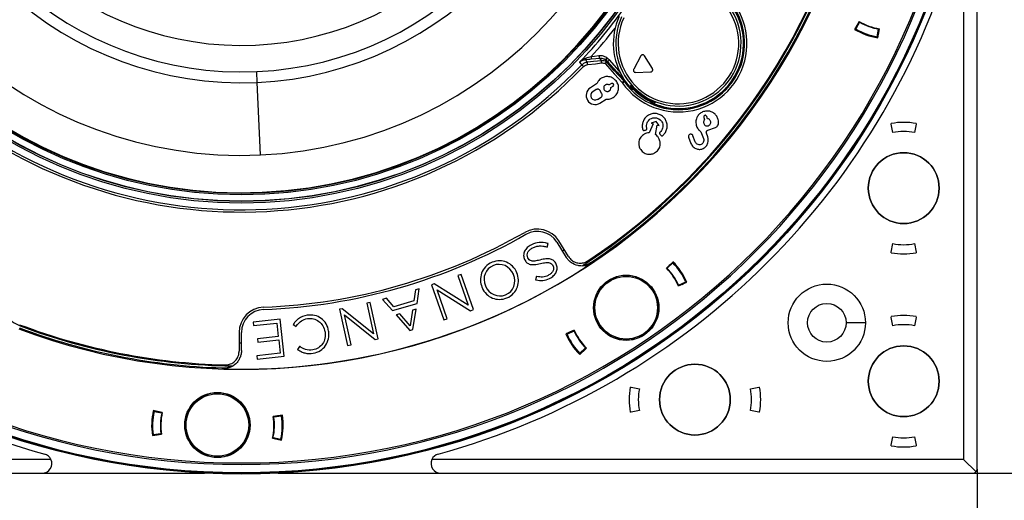
# Model space of a CAD drawing. Units: millimetres. Extents: x 69 to 1126, y 56 to 792.
# Drawn here: x 268 to 375, y 557 to 610 of the extents above; entities that cross this region are included whole.
import ezdxf

# ---------------------------------------------------------------- set-up
doc = ezdxf.new("R2010")
doc.units = ezdxf.units.MM
doc.header["$PDSIZE"] = -1
doc.layers.add('10', color=1, linetype='Continuous')
doc.styles.add('SLDTEXTSTYLE3', font='TXT', dxfattribs={"width": 0.7})
doc.dimstyles.new('SLDDIMSTYLE0', dxfattribs={"dimtxt": 12.733073, "dimasz": 12.733073, "dimexe": 0, "dimexo": 0.0625, "dimgap": 3.183268, "dimtad": 1, "dimdec": 1, "dimrnd": 1e-09, "dimzin": 4, "dimdsep": 46, "dimtxsty": 'SLDTEXTSTYLE3', "dimsah": 1, "dimcen": 0.09, "dimadec": 0, "dimazin": 1, "dimtfac": 1, "dimtdec": 1, "dimtofl": 0, "dimtmove": 0, "dimatfit": 3, "dimfxl": 1, "dimfrac": 2, "dimtolj": 1, "dimtzin": 12, "dimarcsym": 0})

# ---------------------------------------------------------------- blocks, each defined once
blk = doc.blocks.new('_D')
at = {"layer": '10', "color": 0, "lineweight": -2, "transparency": 16777216}
for p, q in [((371.69, 720.24), (413.63, 720.24)), ((413.63, 707.5), (413.63, 572.97)), ((371.69, 560.24), (413.63, 560.24))]:
    blk.add_line(p, q, dxfattribs=at)
at = {"layer": '10', "color": 0, "transparency": 16777216}
for points in [[(411.51, 707.5), (415.75, 707.5), (413.63, 720.24)], [(411.51, 572.97), (415.75, 572.97), (413.63, 560.24)]]:
    blk.add_solid(points, dxfattribs=at)
at = {"layer": 'Defpoints', "color": 0, "transparency": 16777216}
for p in [(371.63, 720.24), (371.63, 560.24), (413.63, 560.24)]:
    blk.add_point(p, dxfattribs=at)
at = {"layer": '10', "color": 0, "transparency": 16777216, "insert": (397.72, 642.9), "char_height": 12.7331, "attachment_point": 2, "rotation": 90, "style": 'SLDTEXTSTYLE3'}
blk.add_mtext('\\A1;160.0 [6.30]', dxfattribs=at)
blk = doc.blocks.new('_D_1')
at = {"layer": '10', "color": 0, "lineweight": -2, "transparency": 16777216}
for p, q in [((212.13, 560.67), (212.13, 512.74)), ((372.13, 560.67), (372.13, 512.74)), ((359.4, 512.74), (224.86, 512.74))]:
    blk.add_line(p, q, dxfattribs=at)
at = {"layer": '10', "color": 0, "transparency": 16777216}
for points in [[(224.86, 514.86), (224.86, 510.61), (212.13, 512.74)], [(359.4, 514.86), (359.4, 510.61), (372.13, 512.74)]]:
    blk.add_solid(points, dxfattribs=at)
at = {"layer": 'Defpoints', "color": 0, "transparency": 16777216}
for p in [(212.13, 560.74), (372.13, 560.74), (212.13, 512.74)]:
    blk.add_point(p, dxfattribs=at)
at = {"layer": '10', "color": 0, "transparency": 16777216, "insert": (290.29, 528.65), "char_height": 12.7331, "attachment_point": 2, "style": 'SLDTEXTSTYLE3'}
blk.add_mtext('\\A1;160.0 [6.30]', dxfattribs=at)

msp = doc.modelspace()

# ---------------------------------------------------------------- linework, layer by layer
at = {"color": 7, "linetype": 'Continuous', "lineweight": 25}
for p, q in [((370.63, 619.53), (370.63, 561.74)), ((372.13, 560.74), (372.13, 618.57)), ((359.29, 609.37), (358.79, 608.5)), ((359.34, 609.28), (358.91, 608.55)), ((359.07, 608.99), (358.92, 608.56)), ((361.26, 607.69), (361.4, 608.53)), ((361.27, 607.71), (361.42, 608.14)), ((361.33, 607.58), (361.5, 608.57)), ((331.71, 605.2), (331.77, 605.16)), ((331.81, 605), (331.75, 605.15)), ((331.91, 605.36), (331.85, 605.41)), ((335.54, 605.61), (334.78, 604.16)), ((336.81, 604.24), (335.94, 605.62)), ((293.85, 602.73), (293.8, 603.9)), ((334.99, 603.82), (336.62, 603.88)), ((294.21, 594.85), (293.85, 602.73)), ((330.75, 602.57), (330.07, 602.14)), ((330.71, 601.96), (330.32, 601.72)), ((331.31, 601.51), (331.08, 601.88)), ((332.35, 602.61), (332.12, 602.46)), ((332.29, 602.18), (332.53, 602.33)), ((334.41, 602.33), (334.49, 602.44)), ((334.65, 601.9), (334.54, 602.02)), ((330.84, 600.89), (331.23, 601.14)), ((331.11, 600.48), (331.8, 600.91)), ((336.74, 600.48), (336.59, 600.54)), ((337.07, 600.46), (337.15, 600.57)), ((336.86, 600.44), (336.95, 600.4)), ((340.05, 599.88), (340.53, 599.93)), ((337.21, 598.5), (336.68, 598.29)), ((337.54, 598.04), (337.21, 598.5)), ((342.39, 598.93), (342.48, 598.67)), ((342.8, 598.79), (342.71, 599.04)), ((336.89, 598.23), (336.47, 597.26)), ((336.68, 598.29), (336.89, 598.23)), ((337.15, 597.06), (337.33, 598.1)), ((337.33, 598.1), (337.54, 598.04)), ((342.09, 597.36), (342.36, 596.62)), ((342.85, 597.54), (343.67, 597.84)), ((362.78, 598.18), (362.78, 598.26)), ((362.96, 597.27), (362.78, 598.18)), ((365.48, 598.18), (365.31, 597.27)), ((365.48, 598.26), (365.48, 598.18)), ((340.75, 596.77), (341, 596.1)), ((341.47, 596.27), (341.22, 596.94)), ((342.83, 596.81), (342.69, 597.2)), ((325.31, 584.84), (325.36, 584.83)), ((325.36, 584.83), (325.47, 585.21)), ((325.47, 585.21), (325.42, 585.22)), ((326.42, 585.37), (327.45, 583.71)), ((327.7, 583.79), (326.63, 585.5)), ((327.24, 584.53), (327.02, 584.4)), ((362.78, 584.29), (362.96, 585.2)), ((365.31, 585.2), (365.48, 584.29)), ((322.92, 583.47), (322.93, 583.46)), ((323.27, 583.66), (323.27, 583.67)), ((362.78, 584.22), (362.78, 584.29)), ((365.48, 584.29), (365.48, 584.22)), ((326, 582.79), (326.01, 582.78)), ((326.35, 582.98), (326.35, 582.99)), ((329.8, 583.33), (329.82, 583.29)), ((339.05, 583.24), (338.33, 582.54)), ((339.04, 583.11), (338.43, 582.52)), ((339.02, 583.1), (338.64, 582.84)), ((316.03, 581.85), (315.66, 581.72)), ((315.66, 581.72), (316.79, 578.5)), ((317.36, 578.03), (316.03, 581.85)), ((321.71, 581.86), (321.7, 581.87)), ((322.08, 582.02), (322.08, 582.03)), ((324.2, 581.65), (324.11, 581.26)), ((324.11, 581.26), (324.16, 581.25)), ((324.25, 581.63), (324.2, 581.65)), ((311.07, 580.17), (310.89, 578.97)), ((311.47, 580.29), (311.07, 580.17)), ((311.22, 578.69), (311.47, 580.29)), ((313.08, 580.82), (312.8, 580.72)), ((312.8, 580.72), (314.14, 576.9)), ((316.79, 578.5), (313.08, 580.82)), ((313.4, 580.18), (317.03, 577.91)), ((314.51, 577.03), (313.4, 580.18)), ((318.29, 580.44), (318.3, 580.42)), ((318.66, 580.61), (318.66, 580.6)), ((335.96, 581.16), (335.92, 581.13)), ((336.05, 581.09), (336.01, 581.06)), ((336.75, 580.34), (336.67, 580.28)), ((339.64, 580.6), (340.56, 581)), ((339.66, 580.69), (340.43, 581.04)), ((340.04, 580.77), (340.42, 581.03)), ((307.9, 579.26), (307.48, 579.14)), ((307.48, 579.14), (308.55, 577.92)), ((308.69, 578.34), (307.9, 579.26)), ((303.08, 578.12), (302.79, 578.06)), ((302.79, 578.06), (303.68, 574.11)), ((306.5, 575.39), (303.08, 578.12)), ((306.12, 578.81), (305.75, 578.72)), ((305.75, 578.72), (306.5, 575.39)), ((307.01, 574.86), (306.12, 578.81)), ((308.55, 577.92), (311.22, 578.69)), ((310.89, 578.97), (308.69, 578.34)), ((311.12, 578.08), (310.73, 577.96)), ((310.77, 575.85), (311.12, 578.08)), ((317.03, 577.91), (317.36, 578.03)), ((337.38, 578.98), (337.42, 579.01)), ((337.4, 578.87), (337.44, 578.9)), ((296.33, 576.98), (293.39, 576.67)), ((296.76, 572.96), (296.33, 576.98)), ((303.32, 577.45), (306.67, 574.79)), ((304.06, 574.2), (303.32, 577.45)), ((309.36, 577.57), (308.95, 577.45)), ((308.95, 577.45), (310.43, 575.75)), ((310.47, 576.28), (309.36, 577.57)), ((310.73, 577.96), (310.47, 576.28)), ((314.14, 576.9), (314.51, 577.03)), ((330.54, 577.5), (330.49, 577.47)), ((330.56, 577.39), (330.52, 577.36)), ((362.78, 577.18), (362.78, 577.26)), ((362.96, 576.27), (362.78, 577.18)), ((365.48, 577.18), (365.31, 576.27)), ((365.48, 577.26), (365.48, 577.18)), ((293.39, 576.67), (293.43, 576.3)), ((293.43, 576.3), (295.98, 576.57)), ((295.98, 576.57), (296.14, 575.09)), ((297.79, 576.46), (297.76, 576.42)), ((297.76, 576.42), (298.07, 576.2)), ((298.07, 576.2), (298.1, 576.24)), ((359.97, 576.6), (357.87, 576.6)), ((291.88, 575.54), (291.88, 573.52)), ((292.13, 573.58), (292.13, 575.54)), ((296.14, 575.09), (293.87, 574.85)), ((293.87, 574.85), (293.91, 574.48)), ((301.21, 575.62), (301.22, 575.61)), ((301.62, 575.69), (301.61, 575.7)), ((306.67, 574.79), (307.01, 574.86)), ((310.43, 575.75), (310.77, 575.85)), ((328.32, 575.79), (327.41, 575.38)), ((328.31, 575.69), (327.53, 575.35)), ((327.92, 575.61), (327.54, 575.36)), ((331.94, 575.31), (331.98, 575.34)), ((332.03, 575.25), (332.07, 575.28)), ((292.13, 574.39), (291.88, 574.39)), ((293.91, 574.48), (296.18, 574.73)), ((296.18, 574.73), (296.33, 573.28)), ((298.46, 574.02), (298.23, 573.69)), ((298.5, 574), (298.46, 574.02)), ((303.68, 574.11), (304.06, 574.2)), ((328.92, 573.15), (329.63, 573.84)), ((328.93, 573.28), (329.54, 573.87)), ((296.33, 573.28), (293.81, 573.01)), ((293.81, 573.01), (293.85, 572.65)), ((293.85, 572.65), (296.76, 572.96)), ((298.23, 573.69), (298.28, 573.67)), ((328.94, 573.29), (329.32, 573.54)), ((290.34, 571.97), (290.34, 572.02)), ((334.41, 569.59), (334.49, 569.59)), ((334.49, 569.59), (335.39, 569.41)), ((347.47, 569.41), (348.38, 569.59)), ((348.38, 569.59), (348.45, 569.59)), ((283.53, 566.83), (282.55, 567.04)), ((283.46, 566.75), (282.63, 566.93)), ((283.1, 566.92), (282.65, 566.93)), ((286.28, 566.81), (286.23, 566.81)), ((286.32, 566.91), (286.27, 566.91)), ((292.86, 566.68), (292.81, 566.68)), ((292.9, 566.58), (292.85, 566.58)), ((296.58, 566.55), (295.59, 566.4)), ((296.5, 566.45), (295.66, 566.33)), ((296.48, 566.45), (296.03, 566.47)), ((334.49, 566.89), (334.41, 566.89)), ((335.39, 567.06), (334.49, 566.89)), ((348.38, 566.89), (347.47, 567.06)), ((348.45, 566.89), (348.38, 566.89)), ((293.02, 565.55), (292.92, 565.55)), ((282.46, 564.34), (283.45, 564.48)), ((282.54, 564.44), (283.38, 564.56)), ((282.56, 564.44), (283.01, 564.42)), ((286.17, 564.31), (286.22, 564.31)), ((286.21, 564.21), (286.26, 564.21)), ((295.58, 564.13), (296.41, 563.95)), ((362.78, 563.29), (362.96, 564.2)), ((365.31, 564.2), (365.48, 563.29)), ((292.68, 563.98), (292.74, 563.98)), ((292.73, 564.08), (292.78, 564.08)), ((295.51, 564.06), (296.49, 563.85)), ((295.94, 563.97), (296.39, 563.95)), ((362.78, 563.22), (362.78, 563.29)), ((365.48, 563.29), (365.48, 563.22)), ((271.43, 561.74), (213.63, 561.74)), ((370.63, 561.74), (312.84, 561.74)), ((370.63, 561.74), (371.99, 560.38)), ((212.63, 560.24), (270.46, 560.24)), ((270.46, 560.24), (288.13, 560.24)), ((296.13, 560.24), (313.8, 560.24)), ((313.8, 560.24), (371.63, 560.24))]:
    msp.add_line(p, q, dxfattribs=at)
at = {"color": 7, "linetype": 'Continuous', "lineweight": 25, "flags": 128}
for points in [[(358.92, 608.56), (358.92, 608.56), (358.92, 608.56), (358.92, 608.56), (358.92, 608.56), (358.92, 608.56), (358.92, 608.56), (358.92, 608.56), (358.92, 608.56)], [(361.27, 607.71), (361.27, 607.71), (361.27, 607.71), (361.26, 607.71), (361.26, 607.71), (361.26, 607.71), (361.26, 607.71), (361.26, 607.71), (361.26, 607.71)], [(328.89, 604.93), (329.03, 604.76), (329.14, 604.63)], [(329.75, 604.93), (329.62, 605.09), (329.52, 605.22)], [(331.26, 605.09), (330.41, 605), (329.75, 604.93)], [(329.78, 604.68), (330.62, 604.77), (331.29, 604.85)], [(331, 605.63), (330.52, 605.57), (330.14, 605.53)], [(330.17, 605.29), (330.65, 605.34), (331.03, 605.38)], [(331.03, 605.38), (331.16, 605.22), (331.26, 605.09)], [(331.75, 605.15), (331.73, 605.18), (331.71, 605.2)], [(331.77, 605.16), (331.76, 605.15), (331.75, 605.15)], [(331.86, 604.94), (331.91, 604.98), (331.94, 605.01)], [(333.7, 602.9), (332.67, 604.04), (331.86, 604.94)], [(331.94, 605.01), (332.97, 603.86), (333.78, 602.96)], [(333.32, 603.85), (332.93, 604.28), (332.13, 605.18)], [(331.67, 604.78), (332.7, 603.63), (333.51, 602.73)], [(333.78, 602.96), (333.73, 602.93), (333.7, 602.9)], [(333.77, 602.81), (333.81, 602.84), (333.85, 602.87)], [(330.2, 583.2), (330.21, 583.18), (330.26, 583.11)], [(339.02, 583.1), (339.02, 583.1), (339.02, 583.1), (339.02, 583.1), (339.02, 583.1), (339.02, 583.1), (339.02, 583.1), (339.02, 583.1), (339.02, 583.1)], [(340.42, 581.03), (340.42, 581.03), (340.42, 581.03), (340.42, 581.03), (340.42, 581.03), (340.42, 581.03), (340.42, 581.03), (340.42, 581.03), (340.42, 581.03)], [(327.55, 575.36), (327.55, 575.36), (327.55, 575.36), (327.55, 575.36), (327.55, 575.36), (327.55, 575.36), (327.55, 575.36), (327.55, 575.36), (327.54, 575.36)], [(328.94, 573.29), (328.94, 573.29), (328.94, 573.29), (328.94, 573.29), (328.94, 573.29), (328.94, 573.29), (328.94, 573.29), (328.94, 573.29), (328.94, 573.29)], [(290.07, 571.58), (290.07, 571.67), (290.07, 571.69)], [(282.65, 566.93), (282.65, 566.93), (282.65, 566.93), (282.65, 566.93), (282.65, 566.93), (282.65, 566.93), (282.65, 566.93), (282.65, 566.93), (282.65, 566.93)], [(296.48, 566.45), (296.48, 566.45), (296.48, 566.45), (296.48, 566.45), (296.48, 566.45), (296.48, 566.45), (296.48, 566.45), (296.48, 566.45), (296.48, 566.45)], [(282.56, 564.44), (282.56, 564.44), (282.56, 564.44), (282.56, 564.44), (282.56, 564.44), (282.56, 564.44), (282.56, 564.44), (282.56, 564.44), (282.56, 564.44)], [(296.39, 563.95), (296.39, 563.95), (296.39, 563.95), (296.39, 563.95), (296.39, 563.95), (296.39, 563.95), (296.39, 563.95), (296.39, 563.95), (296.39, 563.95)]]:
    msp.add_lwpolyline(points, dxfattribs=at)
at = {"color": 7, "linetype": 'Continuous', "lineweight": 25}
for centre, radius in [((292.13, 640.24), 80.1), ((292.13, 640.24), 80.03), ((292.13, 640.24), 79.96), ((292.13, 640.24), 50.63), ((292.13, 640.24), 50.44), ((292.13, 640.24), 50.42), ((292.13, 640.24), 49.72), ((292.13, 640.24), 49.58), ((364.13, 591.24), 3.85), ((333.96, 578.23), 3.55), ((333.96, 578.23), 3.4), ((355.77, 576.6), 4.2), ((355.77, 576.6), 2.1), ((364.13, 570.24), 3.85), ((341.43, 568.24), 3.85), ((289.52, 565.48), 3.55), ((289.52, 565.48), 3.4)]:
    msp.add_circle(centre, radius, dxfattribs=at)
for centre, radius, start, end in [((292.13, 640.24), 49.5, 92.6267, 272.6267), ((292.13, 640.24), 49.5, 272.6267, 92.6267), ((292.13, 640.24), 45.44, 92.6267, 272.6267), ((292.13, 640.24), 45.44, 272.6267, 92.6267), ((292.13, 640.24), 37.55, 92.6267, 272.6267), ((292.13, 640.24), 37.55, 272.6267, 92.6267), ((292.13, 640.24), 36.37, 92.6267, 272.6267), ((292.13, 640.24), 33.48, 92.6267, 272.6267), ((292.13, 640.24), 33.48, 272.6267, 2.6267), ((292.13, 640.24), 36.37, 272.6267, 2.6267), ((292.13, 640.24), 79.06, 180, 0), ((292.13, 640.24), 78.89, 180, 0), ((292.13, 640.24), 68.7, 249.3911, 350.6089), ((292.13, 640.24), 68.35, 302.8787, 350.6136), ((292.13, 640.24), 68.25, 303.5024, 350.6861), ((292.13, 640.24), 68.58, 303.7214, 350.6089), ((292.13, 640.24), 80.8, 195.3494, 254.6506), ((292.13, 640.24), 80.8, 285.3494, 344.6506), ((339.64, 606.97), 6.81, 154.9987, 70.3398), ((339.64, 606.97), 6.56, 154.9987, 70.3398), ((339.64, 606.97), 7.45, 215.3139, 56.5562), ((339.64, 606.97), 7.2, 215.3139, 56.5562), ((339.64, 606.97), 7.1, 323.1796, 40.849), ((292.13, 640.24), 50.97, 316.1565, 325.149), ((339.64, 606.97), 7.08, 256.7999, 33.2001), ((339.64, 606.97), 7.08, 155.5506, 213.2001), ((362.46, 614.64), 6.15, 239.0076, 260.9924), ((362.46, 614.64), 6.2, 239.7872, 260.2128), ((292.13, 640.24), 51.47, 317.6028, 322.1217), ((362.46, 614.64), 7.15, 239.1166, 260.8834), ((362.46, 614.64), 7.05, 239.7872, 260.2128), ((292.13, 640.24), 51.6, 230.0438, 316.1031), ((292.13, 640.24), 51.35, 230.0438, 316.1031), ((339.64, 606.97), 7.1, 215.2564, 220.849), ((330.59, 601.31), 0.983, 122, 302), ((330.58, 601.31), 0.486, 122, 302), ((332.44, 602.47), 0.167, 302, 122), ((339.64, 606.97), 7, 221.5749, 248.4251), ((339.64, 606.97), 6.87, 221.3104, 248.6896), ((339.64, 606.97), 7.1, 277.2215, 296.8204), ((364.13, 591.24), 7.15, 79.1166, 100.8834), ((364.13, 591.24), 6.15, 79, 101), ((364.13, 591.24), 3.85, 0, 180), ((364.13, 591.24), 3.85, 180, 0), ((324.3, 584.04), 2.75, 32, 119.7873), ((292.13, 640.24), 62, 272.2127, 299.7873), ((292.13, 640.24), 62.25, 272.2127, 299.7873), ((324.3, 584.04), 2.5, 32, 119.7873), ((364.13, 591.24), 6.15, 259, 281), ((364.13, 591.24), 7.15, 259.1166, 280.8834), ((292.13, 640.24), 68.68, 268.2814, 303.7186), ((333.98, 578.19), 6.15, 23.0076, 44.9924), ((333.98, 578.19), 6.2, 23.7872, 44.2128), ((333.98, 578.19), 7.05, 23.7872, 44.2128), ((333.98, 578.19), 7.15, 23.1166, 44.8834), ((333.96, 578.23), 3.5, 37.132, 217.132), ((318.33, 580.46), 0.0498, 178.3295, 203.123), ((333.96, 578.23), 3.5, 217.132, 37.132), ((294.63, 575.54), 2.75, 92.2127, 180), ((294.63, 575.54), 2.5, 92.2127, 180), ((364.13, 570.24), 7.15, 79.1166, 100.8834), ((292.13, 640.24), 68.58, 249.3911, 268.2786), ((292.13, 640.24), 68.25, 249.3149, 268.4976), ((292.13, 640.24), 68.35, 249.3864, 269.1213), ((364.13, 570.24), 6.15, 79, 101), ((333.98, 578.19), 7.15, 203.1166, 224.8834), ((333.98, 578.19), 7.05, 203.7872, 224.2128), ((333.98, 578.19), 6.2, 203.7872, 224.2128), ((333.98, 578.19), 6.15, 203.0076, 224.9924), ((364.13, 570.24), 3.85, 0, 180), ((341.43, 568.24), 3.85, 0, 180), ((341.43, 568.24), 7.15, 169.1166, 190.8834), ((341.43, 568.24), 7.15, 349.1166, 10.8834), ((364.13, 570.24), 3.85, 180, 0), ((289.52, 565.48), 3.5, 1.132, 181.132), ((341.43, 568.24), 6.15, 169, 191), ((341.43, 568.24), 6.15, 349, 11), ((341.43, 568.24), 3.85, 180, 0), ((289.52, 565.44), 7.15, 167.1166, 188.8834), ((289.52, 565.44), 7.05, 167.7872, 188.2128), ((289.52, 565.44), 6.2, 167.7872, 188.2128), ((289.52, 565.44), 6.15, 167.0076, 188.9924), ((289.52, 565.44), 6.15, 347.0076, 8.9924), ((289.52, 565.44), 6.2, 347.7872, 8.2128), ((289.52, 565.44), 7.05, 347.7872, 8.2128), ((289.52, 565.44), 7.15, 347.1166, 8.8834), ((289.52, 565.48), 3.5, 181.132, 1.132), ((364.13, 570.24), 6.15, 259, 281), ((364.13, 570.24), 7.15, 259.1166, 280.8834), ((270.46, 561.3), 1.06, 24.5253, 74.6506), ((313.8, 561.3), 1.06, 105.3494, 155.4747), ((270.46, 561.3), 1.06, 270, 24.5253), ((313.8, 561.3), 1.06, 155.4747, 270), ((371.63, 560.74), 0.5, 270, 315), ((371.63, 560.74), 0.5, 315, 0)]:
    msp.add_arc(centre, radius, start, end, dxfattribs=at)
for points, knots in [([(329.6, 605.37), (329.46, 605.32), (329.2, 605.21), (328.99, 605.03), (328.89, 604.93)], [0, 0, 0, 0, 0.492798, 1, 1, 1, 1]), ([(328.89, 604.93), (328.98, 605), (329.15, 605.15), (329.39, 605.19), (329.52, 605.22)], [0, 0, 0, 0, 0.505636, 1, 1, 1, 1]), ([(329.75, 604.93), (329.62, 604.9), (329.39, 604.85), (329.21, 604.7), (329.14, 604.63)], [0, 0, 0, 0, 0.559424, 1, 1, 1, 1]), ([(329.6, 605.37), (329.59, 605.35), (329.59, 605.31), (329.57, 605.26), (329.55, 605.23), (329.53, 605.22), (329.52, 605.22)], [0, 0, 0, 0, 0.250037, 0.5, 0.749963, 1, 1, 1, 1]), ([(329.52, 605.22), (329.63, 605.23), (329.84, 605.25), (330.07, 605.27), (330.17, 605.29)], [0, 0, 0, 0, 0.559143, 1, 1, 1, 1]), ([(330.14, 605.53), (330.05, 605.51), (329.86, 605.45), (329.68, 605.39), (329.6, 605.37)], [0, 0, 0, 0, 0.505149, 1, 1, 1, 1]), ([(329.78, 604.68), (329.77, 604.71), (329.77, 604.78), (329.76, 604.86), (329.75, 604.92), (329.75, 604.93), (329.75, 604.93)], [0, 0, 0, 0, 0.250141, 0.5, 0.749859, 1, 1, 1, 1]), ([(330.14, 605.53), (330.14, 605.5), (330.15, 605.44), (330.16, 605.36), (330.17, 605.3), (330.17, 605.29), (330.17, 605.29)], [0, 0, 0, 0, 0.25014, 0.5, 0.74986, 1, 1, 1, 1]), ([(331.85, 605.41), (331.7, 605.49), (331.44, 605.64), (331.13, 605.63), (331, 605.63)], [0, 0, 0, 0, 0.5594, 1, 1, 1, 1]), ([(331, 605.63), (331, 605.6), (331.01, 605.53), (331.02, 605.45), (331.03, 605.39), (331.03, 605.38), (331.03, 605.38)], [0, 0, 0, 0, 0.25014, 0.5, 0.74986, 1, 1, 1, 1]), ([(331.03, 605.38), (331.16, 605.38), (331.41, 605.38), (331.62, 605.26), (331.71, 605.2)], [0, 0, 0, 0, 0.559366, 1, 1, 1, 1]), ([(331.81, 605), (331.72, 605.03), (331.54, 605.1), (331.35, 605.1), (331.26, 605.09)], [0, 0, 0, 0, 0.499986, 1, 1, 1, 1]), ([(331.29, 604.85), (331.28, 604.88), (331.28, 604.94), (331.27, 605.02), (331.26, 605.08), (331.26, 605.09), (331.26, 605.09)], [0, 0, 0, 0, 0.250141, 0.5, 0.749859, 1, 1, 1, 1]), ([(331.29, 604.85), (331.36, 604.85), (331.49, 604.85), (331.61, 604.81), (331.66, 604.79)], [0, 0, 0, 0, 0.559672, 1, 1, 1, 1]), ([(331.81, 605), (331.81, 605), (331.81, 604.99), (331.79, 604.98), (331.77, 604.94), (331.72, 604.87), (331.68, 604.82), (331.66, 604.79)], [0, 0, 0, 0, 0.129806, 0.2583, 0.509842, 0.757007, 1, 1, 1, 1]), ([(331.66, 604.79), (331.66, 604.79), (331.67, 604.78), (331.67, 604.78), (331.67, 604.78)], [0, 0, 0, 0, 0.559999, 1, 1, 1, 1]), ([(331.67, 604.78), (331.7, 604.8), (331.75, 604.84), (331.81, 604.9), (331.85, 604.94), (331.86, 604.94), (331.86, 604.94)], [0, 0, 0, 0, 0.250147, 0.5, 0.749853, 1, 1, 1, 1]), ([(331.77, 605.16), (331.81, 605.13), (331.87, 605.09), (331.92, 605.03), (331.94, 605.01)], [0, 0, 0, 0, 0.559936, 1, 1, 1, 1]), ([(331.86, 604.94), (331.85, 604.95), (331.83, 604.97), (331.82, 604.99), (331.81, 605)], [0, 0, 0, 0, 0.559993, 1, 1, 1, 1]), ([(332.13, 605.18), (332.09, 605.21), (332.02, 605.28), (331.95, 605.34), (331.91, 605.36)], [0, 0, 0, 0, 0.559936, 1, 1, 1, 1]), ([(332.13, 605.18), (332.1, 605.15), (332.06, 605.11), (331.99, 605.06), (331.95, 605.02), (331.94, 605.01), (331.94, 605.01)], [0, 0, 0, 0, 0.250146, 0.5, 0.749854, 1, 1, 1, 1]), ([(335.94, 605.62), (335.93, 605.64), (335.91, 605.67), (335.86, 605.71), (335.8, 605.73), (335.74, 605.74), (335.68, 605.73), (335.62, 605.7), (335.58, 605.66), (335.55, 605.63), (335.54, 605.61)], [0, 0, 0, 0, 0.125794, 0.250962, 0.375629, 0.5, 0.624371, 0.749038, 0.874206, 1, 1, 1, 1]), ([(329.32, 604.46), (329.39, 604.52), (329.53, 604.64), (329.7, 604.67), (329.78, 604.68)], [0, 0, 0, 0, 0.559427, 1, 1, 1, 1]), ([(334.78, 604.16), (334.77, 604.15), (334.75, 604.11), (334.75, 604.05), (334.76, 603.99), (334.78, 603.93), (334.82, 603.88), (334.87, 603.85), (334.93, 603.83), (334.97, 603.83), (334.99, 603.82)], [0, 0, 0, 0, 0.125794, 0.250962, 0.375629, 0.5, 0.624371, 0.749038, 0.874206, 1, 1, 1, 1]), ([(336.62, 603.88), (336.64, 603.88), (336.69, 603.89), (336.74, 603.91), (336.79, 603.95), (336.82, 604), (336.85, 604.06), (336.85, 604.12), (336.84, 604.18), (336.82, 604.22), (336.81, 604.24)], [0, 0, 0, 0, 0.125794, 0.250962, 0.375629, 0.5, 0.624371, 0.749038, 0.874206, 1, 1, 1, 1]), ([(331.25, 603.18), (331.13, 603.09), (330.92, 602.92), (330.8, 602.68), (330.75, 602.57)], [0, 0, 0, 0, 0.567673, 1, 1, 1, 1]), ([(332.95, 602.79), (332.83, 602.93), (332.6, 603.21), (332.11, 603.38), (331.64, 603.37), (331.38, 603.24), (331.25, 603.18)], [0, 0, 0, 0, 0.283707, 0.557918, 0.775026, 1, 1, 1, 1]), ([(332.56, 601.09), (332.7, 601.21), (332.98, 601.44), (333.15, 601.93), (333.14, 602.4), (333.01, 602.66), (332.95, 602.79)], [0, 0, 0, 0, 0.283705, 0.557917, 0.775025, 1, 1, 1, 1]), ([(333.51, 602.73), (333.54, 602.75), (333.58, 602.8), (333.65, 602.85), (333.69, 602.89), (333.69, 602.9), (333.7, 602.9)], [0, 0, 0, 0, 0.250147, 0.5, 0.749853, 1, 1, 1, 1]), ([(333.51, 602.73), (333.52, 602.72), (333.54, 602.7), (333.56, 602.67), (333.57, 602.66)], [0, 0, 0, 0, 0.559984, 1, 1, 1, 1]), ([(333.77, 602.81), (333.76, 602.83), (333.73, 602.86), (333.71, 602.89), (333.7, 602.9)], [0, 0, 0, 0, 0.559984, 1, 1, 1, 1]), ([(334.54, 602.02), (334.49, 602.08), (334.38, 602.2), (334.17, 602.46), (333.94, 602.76), (333.79, 602.98), (333.71, 603.09)], [0, 0, 0, 0, 0.245161, 0.494077, 0.746026, 1, 1, 1, 1]), ([(333.78, 602.96), (333.79, 602.95), (333.81, 602.92), (333.84, 602.89), (333.85, 602.87)], [0, 0, 0, 0, 0.559984, 1, 1, 1, 1]), ([(344.93, 602.24), (344.96, 602.27), (345.01, 602.33), (345.11, 602.45), (345.22, 602.58), (345.29, 602.67), (345.32, 602.72)], [0, 0, 0, 0, 0.244853, 0.496847, 0.749537, 1, 1, 1, 1]), ([(331.08, 601.88), (331.06, 601.91), (331.01, 601.97), (330.9, 602), (330.8, 602), (330.74, 601.97), (330.71, 601.96)], [0, 0, 0, 0, 0.283703, 0.557917, 0.775028, 1, 1, 1, 1]), ([(331.7, 602.47), (331.65, 602.43), (331.56, 602.36), (331.51, 602.2), (331.51, 602.05), (331.55, 601.97), (331.57, 601.93)], [0, 0, 0, 0, 0.28371, 0.557921, 0.775029, 1, 1, 1, 1]), ([(331.57, 601.93), (331.61, 601.88), (331.68, 601.79), (331.84, 601.74), (331.99, 601.74), (332.07, 601.78), (332.11, 601.8)], [0, 0, 0, 0, 0.283701, 0.557912, 0.775021, 1, 1, 1, 1]), ([(332.12, 602.46), (332.08, 602.48), (332.01, 602.52), (331.89, 602.53), (331.78, 602.51), (331.73, 602.48), (331.7, 602.47)], [0, 0, 0, 0, 0.276305, 0.552006, 0.772215, 1, 1, 1, 1]), ([(332.11, 601.8), (332.15, 601.83), (332.21, 601.88), (332.29, 602.01), (332.29, 602.12), (332.29, 602.18)], [0, 0, 0, 0, 0.288831, 0.567526, 1, 1, 1, 1]), ([(334.55, 602.07), (334.54, 602.07), (334.52, 602.08), (334.48, 602.1), (334.46, 602.12), (334.45, 602.13)], [0, 0, 0, 0, 0.180742, 0.590514, 1, 1, 1, 1]), ([(334.45, 602.12), (334.47, 602.1), (334.5, 602.07), (334.54, 602.06), (334.55, 602.06)], [0, 0, 0, 0, 0.858571, 1, 1, 1, 1]), ([(343.38, 600.94), (343.44, 600.98), (343.55, 601.05), (343.75, 601.19), (343.98, 601.35), (344.2, 601.54), (344.42, 601.73), (344.62, 601.92), (344.8, 602.09), (344.89, 602.19), (344.93, 602.24)], [0, 0, 0, 0, 0.123681, 0.248483, 0.373872, 0.500048, 0.625216, 0.751281, 0.876985, 1, 1, 1, 1]), ([(344.97, 602.35), (344.97, 602.33), (344.97, 602.29), (344.95, 602.26), (344.93, 602.24)], [0, 0, 0, 0, 0.363792, 1, 1, 1, 1]), ([(331.23, 601.14), (331.26, 601.16), (331.32, 601.21), (331.35, 601.32), (331.35, 601.42), (331.33, 601.48), (331.31, 601.51)], [0, 0, 0, 0, 0.283703, 0.557917, 0.775028, 1, 1, 1, 1]), ([(331.8, 600.91), (331.94, 600.91), (332.21, 600.91), (332.45, 601.03), (332.56, 601.09)], [0, 0, 0, 0, 0.550539, 1, 1, 1, 1]), ([(342.85, 600.64), (342.9, 600.66), (343, 600.72), (343.15, 600.8), (343.28, 600.88), (343.35, 600.92), (343.38, 600.94)], [0, 0, 0, 0, 0.25049, 0.503155, 0.755172, 1, 1, 1, 1]), ([(343.29, 600.92), (343.3, 600.92), (343.33, 600.91), (343.36, 600.93), (343.38, 600.94)], [0, 0, 0, 0, 0.227313, 1, 1, 1, 1]), ([(338.02, 600.07), (337.89, 600.1), (337.64, 600.17), (337.28, 600.28), (336.96, 600.4), (336.81, 600.45), (336.74, 600.48)], [0, 0, 0, 0, 0.253968, 0.50591, 0.754833, 1, 1, 1, 1]), ([(336.95, 600.4), (337.19, 600.3), (337.69, 600.12), (338.47, 599.95), (339.26, 599.86), (339.78, 599.88), (340.05, 599.88)], [0, 0, 0, 0, 0.250092, 0.500122, 0.750092, 1, 1, 1, 1]), ([(342.58, 599.61), (342.44, 599.58), (342.17, 599.51), (341.84, 599.25), (341.61, 598.89), (341.49, 598.44), (341.57, 598.13), (341.61, 597.97)], [0, 0, 0, 0, 0.196861, 0.382471, 0.564062, 0.778184, 1, 1, 1, 1]), ([(343.81, 599.05), (343.73, 599.16), (343.56, 599.37), (343.23, 599.55), (342.9, 599.64), (342.69, 599.62), (342.58, 599.61)], [0, 0, 0, 0, 0.281105, 0.559184, 0.778319, 1, 1, 1, 1]), ([(337.73, 596.98), (337.75, 596.97), (337.77, 596.95), (337.81, 596.93), (337.85, 596.93), (337.95, 596.95), (338.03, 597.06), (338.17, 597.21), (338.31, 597.45), (338.42, 597.79), (338.42, 598.2), (338.3, 598.6), (338.07, 598.94), (337.74, 599.19), (337.36, 599.34), (336.95, 599.37), (336.55, 599.28), (336.19, 599.07), (335.91, 598.76), (335.74, 598.39), (335.69, 598.04), (335.72, 597.78), (335.74, 597.62), (335.79, 597.54), (335.83, 597.52), (335.87, 597.5), (335.94, 597.51), (336.02, 597.55), (336.09, 597.56), (336.12, 597.57)], [0, 0, 0, 0, 0.00712, 0.014024, 0.020939, 0.027949, 0.057698, 0.081285, 0.122747, 0.184668, 0.246629, 0.310076, 0.374915, 0.437496, 0.499319, 0.56135, 0.624781, 0.689647, 0.752182, 0.813993, 0.876251, 0.911833, 0.940044, 0.947142, 0.954176, 0.961118, 0.968016, 0.985908, 1, 1, 1, 1]), ([(336.12, 597.57), (336.14, 597.58), (336.17, 597.59), (336.22, 597.66), (336.2, 597.76), (336.17, 597.89), (336.16, 598.09), (336.22, 598.33), (336.36, 598.58), (336.58, 598.77), (336.84, 598.89), (337.13, 598.91), (337.41, 598.84), (337.65, 598.69), (337.84, 598.47), (337.95, 598.2), (337.96, 597.91), (337.89, 597.64), (337.77, 597.43), (337.64, 597.33), (337.59, 597.26), (337.58, 597.19), (337.61, 597.13), (337.67, 597.07), (337.71, 597.01), (337.73, 596.98)], [0, 0, 0, 0, 0.013865, 0.027197, 0.050426, 0.077916, 0.120103, 0.182761, 0.244968, 0.307865, 0.373449, 0.437546, 0.499402, 0.562361, 0.628344, 0.691882, 0.754118, 0.81655, 0.880067, 0.91239, 0.926317, 0.939766, 0.954846, 0.972338, 1, 1, 1, 1]), ([(342.48, 598.67), (342.46, 598.64), (342.41, 598.58), (342.37, 598.46), (342.37, 598.36), (342.39, 598.29), (342.39, 598.26)], [0, 0, 0, 0, 0.276305, 0.552006, 0.772215, 1, 1, 1, 1]), ([(342.49, 599.14), (342.47, 599.13), (342.42, 599.11), (342.39, 599.05), (342.38, 598.99), (342.39, 598.95), (342.39, 598.93)], [0, 0, 0, 0, 0.283704, 0.557917, 0.775026, 1, 1, 1, 1]), ([(342.71, 599.04), (342.69, 599.07), (342.67, 599.11), (342.61, 599.15), (342.55, 599.16), (342.51, 599.15), (342.49, 599.14)], [0, 0, 0, 0, 0.283707, 0.557917, 0.775023, 1, 1, 1, 1]), ([(343.13, 598.53), (343.11, 598.57), (343.08, 598.64), (342.97, 598.75), (342.86, 598.77), (342.8, 598.79)], [0, 0, 0, 0, 0.288831, 0.567526, 1, 1, 1, 1]), ([(342.9, 598.03), (342.95, 598.05), (343.05, 598.11), (343.14, 598.25), (343.17, 598.4), (343.14, 598.48), (343.13, 598.53)], [0, 0, 0, 0, 0.283701, 0.557912, 0.775021, 1, 1, 1, 1]), ([(343.98, 598.21), (343.99, 598.37), (344.01, 598.67), (343.87, 598.93), (343.81, 599.05)], [0, 0, 0, 0, 0.543372, 1, 1, 1, 1]), ([(341.61, 597.97), (341.67, 597.84), (341.79, 597.59), (342, 597.43), (342.09, 597.36)], [0, 0, 0, 0, 0.56755, 1, 1, 1, 1]), ([(342.39, 598.26), (342.42, 598.21), (342.48, 598.11), (342.62, 598.02), (342.76, 597.99), (342.85, 598.01), (342.9, 598.03)], [0, 0, 0, 0, 0.28371, 0.557921, 0.775029, 1, 1, 1, 1]), ([(342.69, 597.2), (342.68, 597.24), (342.66, 597.32), (342.7, 597.42), (342.76, 597.5), (342.82, 597.53), (342.85, 597.54)], [0, 0, 0, 0, 0.283703, 0.557917, 0.775028, 1, 1, 1, 1]), ([(343.67, 597.84), (343.71, 597.86), (343.8, 597.9), (343.92, 598.02), (343.96, 598.14), (343.98, 598.21)], [0, 0, 0, 0, 0.283991, 0.56327, 1, 1, 1, 1]), ([(335.93, 597.12), (335.79, 597.01), (335.51, 596.81), (335.33, 596.35), (335.31, 595.91), (335.41, 595.66), (335.46, 595.53)], [0, 0, 0, 0, 0.283566, 0.557986, 0.775199, 1, 1, 1, 1]), ([(336.47, 597.26), (336.37, 597.25), (336.18, 597.23), (336.01, 597.15), (335.93, 597.12)], [0, 0, 0, 0, 0.551827, 1, 1, 1, 1]), ([(337.05, 595.06), (337.19, 595.16), (337.47, 595.37), (337.66, 595.82), (337.68, 596.27), (337.57, 596.52), (337.52, 596.65)], [0, 0, 0, 0, 0.283537, 0.557951, 0.775174, 1, 1, 1, 1]), ([(337.52, 596.65), (337.46, 596.74), (337.36, 596.9), (337.21, 597.01), (337.15, 597.06)], [0, 0, 0, 0, 0.567134, 1, 1, 1, 1]), ([(340.9, 597.09), (340.87, 597.07), (340.8, 597.03), (340.75, 596.94), (340.73, 596.85), (340.75, 596.79), (340.75, 596.77)], [0, 0, 0, 0, 0.283704, 0.557917, 0.775027, 1, 1, 1, 1]), ([(341.22, 596.94), (341.21, 596.97), (341.17, 597.04), (341.08, 597.09), (340.99, 597.11), (340.93, 597.09), (340.9, 597.09)], [0, 0, 0, 0, 0.283704, 0.557917, 0.775027, 1, 1, 1, 1]), ([(342.11, 595.99), (342.04, 595.97), (341.89, 595.93), (341.69, 596), (341.54, 596.11), (341.49, 596.22), (341.47, 596.27)], [0, 0, 0, 0, 0.285099, 0.559022, 0.77559, 1, 1, 1, 1]), ([(342.36, 596.62), (342.38, 596.56), (342.41, 596.42), (342.36, 596.22), (342.25, 596.07), (342.16, 596.02), (342.11, 595.99)], [0, 0, 0, 0, 0.284161, 0.561101, 0.777507, 1, 1, 1, 1]), ([(342.34, 595.55), (342.46, 595.63), (342.69, 595.78), (342.86, 596.13), (342.91, 596.49), (342.86, 596.7), (342.83, 596.81)], [0, 0, 0, 0, 0.280154, 0.555162, 0.774781, 1, 1, 1, 1]), ([(335.46, 595.53), (335.57, 595.39), (335.77, 595.11), (336.23, 594.92), (336.67, 594.9), (336.92, 595.01), (337.05, 595.06)], [0, 0, 0, 0, 0.283555, 0.557968, 0.775183, 1, 1, 1, 1]), ([(341, 596.1), (341.07, 595.96), (341.21, 595.69), (341.6, 595.48), (341.99, 595.43), (342.23, 595.51), (342.34, 595.55)], [0, 0, 0, 0, 0.282173, 0.555167, 0.772362, 1, 1, 1, 1]), ([(323.66, 585.08), (323.48, 585), (323.33, 584.89), (323.2, 584.77), (323.07, 584.65), (322.98, 584.51), (322.91, 584.37), (322.85, 584.23), (322.81, 584.08), (322.81, 583.93), (322.81, 583.77), (322.85, 583.62), (322.92, 583.47)], [0, 0, 0, 0, 0.25, 0.25, 0.25, 0.5, 0.5, 0.5, 0.75, 0.75, 0.75, 1, 1, 1, 1]), ([(323.27, 583.67), (323.22, 583.77), (323.2, 583.87), (323.2, 583.97), (323.2, 584.07), (323.23, 584.17), (323.28, 584.26), (323.32, 584.36), (323.39, 584.45), (323.48, 584.53), (323.57, 584.62), (323.68, 584.69), (323.81, 584.75), (323.93, 584.81), (324.05, 584.86), (324.17, 584.89), (324.29, 584.92), (324.41, 584.94), (324.53, 584.95), (324.65, 584.96), (324.77, 584.95), (324.9, 584.94), (325.03, 584.92), (325.16, 584.89), (325.31, 584.84)], [0, 0, 0, 0, 0.125, 0.125, 0.125, 0.25, 0.25, 0.25, 0.375, 0.375, 0.375, 0.5, 0.5, 0.5, 0.625, 0.625, 0.625, 0.75, 0.75, 0.75, 0.875, 0.875, 0.875, 1, 1, 1, 1]), ([(325.42, 585.22), (325.09, 585.31), (324.79, 585.35), (324.51, 585.32), (324.23, 585.3), (323.95, 585.22), (323.66, 585.08)], [0, 0, 0, 0, 0.5, 0.5, 0.5, 1, 1, 1, 1]), ([(322.93, 583.46), (322.99, 583.33), (323.08, 583.21), (323.17, 583.13), (323.27, 583.05), (323.39, 582.99), (323.53, 582.95), (323.67, 582.92), (323.83, 582.91), (324.01, 582.92), (324.19, 582.93), (324.4, 582.97), (324.64, 583.03)], [0, 0, 0, 0, 0.25, 0.25, 0.25, 0.5, 0.5, 0.5, 0.75, 0.75, 0.75, 1, 1, 1, 1]), ([(324.59, 583.42), (324.37, 583.37), (324.18, 583.33), (324.03, 583.31), (323.88, 583.3), (323.76, 583.3), (323.66, 583.33), (323.56, 583.35), (323.48, 583.39), (323.42, 583.45), (323.36, 583.5), (323.31, 583.57), (323.27, 583.66)], [0, 0, 0, 0, 0.25, 0.25, 0.25, 0.5, 0.5, 0.5, 0.75, 0.75, 0.75, 1, 1, 1, 1]), ([(326.35, 582.99), (326.28, 583.13), (326.19, 583.24), (326.09, 583.33), (325.99, 583.42), (325.87, 583.48), (325.73, 583.51), (325.59, 583.55), (325.43, 583.56), (325.24, 583.54), (325.05, 583.53), (324.84, 583.49), (324.59, 583.42)], [0, 0, 0, 0, 0.25, 0.25, 0.25, 0.5, 0.5, 0.5, 0.75, 0.75, 0.75, 1, 1, 1, 1]), ([(330.26, 583.11), (330.15, 583.03), (330.03, 582.97), (329.78, 582.87), (329.65, 582.83), (329.39, 582.78), (329.26, 582.77), (328.99, 582.77), (328.86, 582.79), (328.47, 582.87), (328.22, 582.98), (327.89, 583.21), (327.79, 583.3), (327.61, 583.49), (327.52, 583.6), (327.45, 583.71)], [0, 0, 0, 0, 0.125, 0.125, 0.25, 0.25, 0.375, 0.375, 0.5, 0.5, 0.75, 0.75, 0.875, 0.875, 1, 1, 1, 1]), ([(327.7, 583.79), (327.8, 583.65), (328.01, 583.38), (328.47, 583.14), (328.97, 583.05), (329.44, 583.13), (329.69, 583.27), (329.8, 583.33)], [0, 0, 0, 0, 0.211218, 0.422437, 0.633642, 0.844816, 1, 1, 1, 1]), ([(319.39, 583.17), (319.1, 583.05), (318.86, 582.88), (318.66, 582.67), (318.47, 582.47), (318.34, 582.24), (318.24, 581.98), (318.16, 581.74), (318.12, 581.48), (318.13, 581.21), (318.13, 580.95), (318.18, 580.7), (318.28, 580.46)], [0, 0, 0, 0, 0.25, 0.25, 0.25, 0.5, 0.5, 0.5, 0.75, 0.75, 0.75, 1, 1, 1, 1]), ([(321.7, 581.87), (321.33, 582.76), (320.37, 583.18), (319.52, 582.82), (318.65, 582.47), (318.28, 581.51), (318.66, 580.61)], [2, 2, 2, 2, 3, 3, 3, 4, 4, 4, 4]), ([(322.08, 582.03), (321.96, 582.3), (321.81, 582.54), (321.61, 582.74), (321.42, 582.93), (321.21, 583.08), (320.96, 583.18), (320.72, 583.28), (320.46, 583.33), (320.2, 583.33), (319.92, 583.33), (319.65, 583.28), (319.39, 583.17)], [0, 0, 0, 0, 0.25, 0.25, 0.25, 0.5, 0.5, 0.5, 0.75, 0.75, 0.75, 1, 1, 1, 1]), ([(324.16, 581.25), (324.43, 581.19), (324.68, 581.17), (324.91, 581.2), (325.14, 581.22), (325.38, 581.3), (325.63, 581.42), (325.8, 581.5), (325.94, 581.6), (326.07, 581.72), (326.19, 581.84), (326.28, 581.97), (326.35, 582.11), (326.41, 582.25), (326.45, 582.4), (326.45, 582.54), (326.45, 582.69), (326.42, 582.84), (326.35, 582.98)], [0, 0, 0, 0, 0.25, 0.25, 0.25, 0.5, 0.5, 0.5, 0.625, 0.625, 0.625, 0.75, 0.75, 0.75, 0.875, 0.875, 0.875, 1, 1, 1, 1]), ([(326.01, 582.78), (326.05, 582.69), (326.07, 582.59), (326.07, 582.5), (326.06, 582.4), (326.04, 582.31), (325.99, 582.22), (325.94, 582.12), (325.87, 582.04), (325.79, 581.96), (325.7, 581.88), (325.6, 581.81), (325.48, 581.75), (325.28, 581.65), (325.08, 581.59), (324.88, 581.57), (324.68, 581.56), (324.47, 581.58), (324.25, 581.63)], [0, 0, 0, 0, 0.125, 0.125, 0.125, 0.25, 0.25, 0.25, 0.375, 0.375, 0.375, 0.5, 0.5, 0.5, 0.75, 0.75, 0.75, 1, 1, 1, 1]), ([(324.64, 583.03), (324.87, 583.09), (325.06, 583.13), (325.22, 583.14), (325.37, 583.16), (325.5, 583.15), (325.61, 583.13), (325.7, 583.1), (325.78, 583.06), (325.85, 583), (325.91, 582.95), (325.96, 582.88), (326, 582.79)], [0, 0, 0, 0, 0.25, 0.25, 0.25, 0.5, 0.5, 0.5, 0.75, 0.75, 0.75, 1, 1, 1, 1]), ([(329.29, 582.9), (329.45, 582.91), (329.78, 582.94), (330.06, 583.11), (330.2, 583.2)], [0, 0, 0, 0, 0.484724, 1, 1, 1, 1]), ([(266.23, 581.79), (266.08, 581.52), (265.78, 580.97), (265.61, 580.04), (265.66, 579.1), (265.94, 578.19), (266.46, 577.36), (267.18, 576.68), (267.77, 576.4), (268.07, 576.26)], [0, 0, 0, 0, 0.140023, 0.280044, 0.420064, 0.560073, 0.706721, 0.853351, 1, 1, 1, 1]), ([(318.3, 580.42), (318.41, 580.15), (318.57, 579.92), (318.76, 579.72), (318.95, 579.53), (319.17, 579.39), (319.41, 579.29), (319.66, 579.19), (319.91, 579.14), (320.18, 579.14), (320.45, 579.14), (320.72, 579.19), (320.98, 579.3), (321.27, 579.42), (321.51, 579.59), (321.71, 579.8), (321.9, 580), (322.03, 580.23), (322.13, 580.49), (322.21, 580.74), (322.25, 581), (322.24, 581.27), (322.23, 581.53), (322.18, 581.78), (322.08, 582.02)], [0, 0, 0, 0, 0.125, 0.125, 0.125, 0.25, 0.25, 0.25, 0.375, 0.375, 0.375, 0.5, 0.5, 0.5, 0.625, 0.625, 0.625, 0.75, 0.75, 0.75, 0.875, 0.875, 0.875, 1, 1, 1, 1]), ([(299.27, 577.42), (298.92, 577.36), (298.61, 577.23), (298.35, 577.04), (298.24, 576.96), (298.13, 576.87), (298.03, 576.76), (297.96, 576.67), (297.87, 576.57), (297.79, 576.46)], [0, 0, 0, 0, 0.5, 0.5, 0.5, 0.75, 0.75, 0.75, 1, 1, 1, 1]), ([(298.1, 576.24), (298.28, 576.49), (298.46, 576.68), (298.65, 576.8), (298.84, 576.93), (299.07, 577.01), (299.32, 577.05), (299.54, 577.09), (299.76, 577.08), (299.97, 577.03), (300.18, 576.97), (300.37, 576.88), (300.55, 576.75), (300.72, 576.62), (300.86, 576.46), (300.98, 576.27), (301.1, 576.07), (301.17, 575.85), (301.21, 575.62)], [0, 0, 0, 0, 0.25, 0.25, 0.25, 0.5, 0.5, 0.5, 0.625, 0.625, 0.625, 0.75, 0.75, 0.75, 0.875, 0.875, 0.875, 1, 1, 1, 1]), ([(301.61, 575.7), (301.57, 575.98), (301.47, 576.25), (301.33, 576.49), (301.19, 576.72), (301.01, 576.91), (300.8, 577.07), (300.58, 577.22), (300.35, 577.33), (300.09, 577.39), (299.82, 577.45), (299.55, 577.46), (299.27, 577.42)], [0, 0, 0, 0, 0.25, 0.25, 0.25, 0.5, 0.5, 0.5, 0.75, 0.75, 0.75, 1, 1, 1, 1]), ([(298.28, 573.67), (298.41, 573.58), (298.53, 573.51), (298.64, 573.46), (298.77, 573.4), (298.9, 573.35), (299.02, 573.32), (299.3, 573.24), (299.61, 573.23), (299.94, 573.29), (300.22, 573.34), (300.48, 573.43), (300.71, 573.58), (300.93, 573.72), (301.12, 573.9), (301.27, 574.12), (301.43, 574.34), (301.53, 574.59), (301.59, 574.85), (301.66, 575.12), (301.66, 575.4), (301.62, 575.69)], [0, 0, 0, 0, 0.125, 0.125, 0.125, 0.25, 0.25, 0.25, 0.5, 0.5, 0.5, 0.625, 0.625, 0.625, 0.75, 0.75, 0.75, 0.875, 0.875, 0.875, 1, 1, 1, 1]), ([(301.22, 575.61), (301.25, 575.37), (301.25, 575.14), (301.2, 574.92), (301.16, 574.7), (301.08, 574.5), (300.96, 574.32), (300.83, 574.15), (300.68, 574), (300.5, 573.88), (300.32, 573.77), (300.11, 573.69), (299.89, 573.65), (299.61, 573.6), (299.34, 573.62), (299.09, 573.7), (298.98, 573.73), (298.88, 573.78), (298.77, 573.83), (298.69, 573.87), (298.6, 573.93), (298.5, 574)], [0, 0, 0, 0, 0.125, 0.125, 0.125, 0.25, 0.25, 0.25, 0.375, 0.375, 0.375, 0.5, 0.5, 0.5, 0.75, 0.75, 0.75, 0.875, 0.875, 0.875, 1, 1, 1, 1]), ([(292.13, 573.58), (292.13, 573.45), (292.12, 573.32), (292.07, 573.06), (292.03, 572.93), (291.92, 572.68), (291.86, 572.56), (291.71, 572.34), (291.62, 572.24), (291.33, 571.96), (291.1, 571.81), (290.73, 571.67), (290.6, 571.63), (290.34, 571.59), (290.21, 571.58), (290.07, 571.58)], [0, 0, 0, 0, 0.125, 0.125, 0.25, 0.25, 0.375, 0.375, 0.5, 0.5, 0.75, 0.75, 0.875, 0.875, 1, 1, 1, 1]), ([(290.34, 572.02), (290.51, 572.03), (290.85, 572.05), (291.31, 572.3), (291.65, 572.67), (291.85, 573.1), (291.87, 573.39), (291.88, 573.52)], [0, 0, 0, 0, 0.211137, 0.422273, 0.633424, 0.844604, 1, 1, 1, 1]), ([(290.07, 571.69), (290.3, 571.7), (290.64, 571.71), (290.92, 571.87), (291.02, 571.93)], [0, 0, 0, 0, 0.681665, 1, 1, 1, 1])]:
    msp.add_open_spline(points, degree=3, knots=knots, dxfattribs=at)
for points in [[(331.85, 605.41), (331.83, 605.38), (331.8, 605.33), (331.75, 605.26), (331.72, 605.21), (331.71, 605.21), (331.71, 605.2)], [(331.91, 605.36), (331.9, 605.34), (331.86, 605.28), (331.81, 605.22), (331.78, 605.17), (331.77, 605.16), (331.77, 605.16)], [(329.32, 604.46), (329.29, 604.48), (329.25, 604.52), (329.19, 604.58), (329.15, 604.62), (329.14, 604.63), (329.14, 604.63)], [(333.57, 602.66), (333.59, 602.68), (333.65, 602.72), (333.71, 602.77), (333.76, 602.8), (333.77, 602.81), (333.77, 602.81)], [(320.85, 579.64), (321.72, 580), (322.08, 580.95), (321.71, 581.86)], [(318.66, 580.6), (319.04, 579.71), (320, 579.29), (320.85, 579.64)]]:
    msp.add_open_spline(points, degree=3, dxfattribs=at)

# ---------------------------------------------------------------- dimensions: what is measured, and where the dimension line sits
at = {"layer": '10'}
dim = msp.add_linear_dim(base=(413.63, 560.24), p1=(371.63, 720.24), p2=(371.63, 560.24), angle=90, dimstyle='SLDDIMSTYLE0', dxfattribs=at)
dim.commit()
dim.dimension.update_dxf_attribs({"geometry": '_D', "text_midpoint": (413.63, 642.9), "dimtype": 160})
dim = msp.add_linear_dim(base=(212.13, 512.74), p1=(372.13, 560.74), p2=(212.13, 560.74), dimstyle='SLDDIMSTYLE0', dxfattribs=at)
dim.commit()
dim.dimension.update_dxf_attribs({"geometry": '_D_1', "text_midpoint": (290.29, 512.74), "dimtype": 160})

doc.saveas('drawing.dxf')
